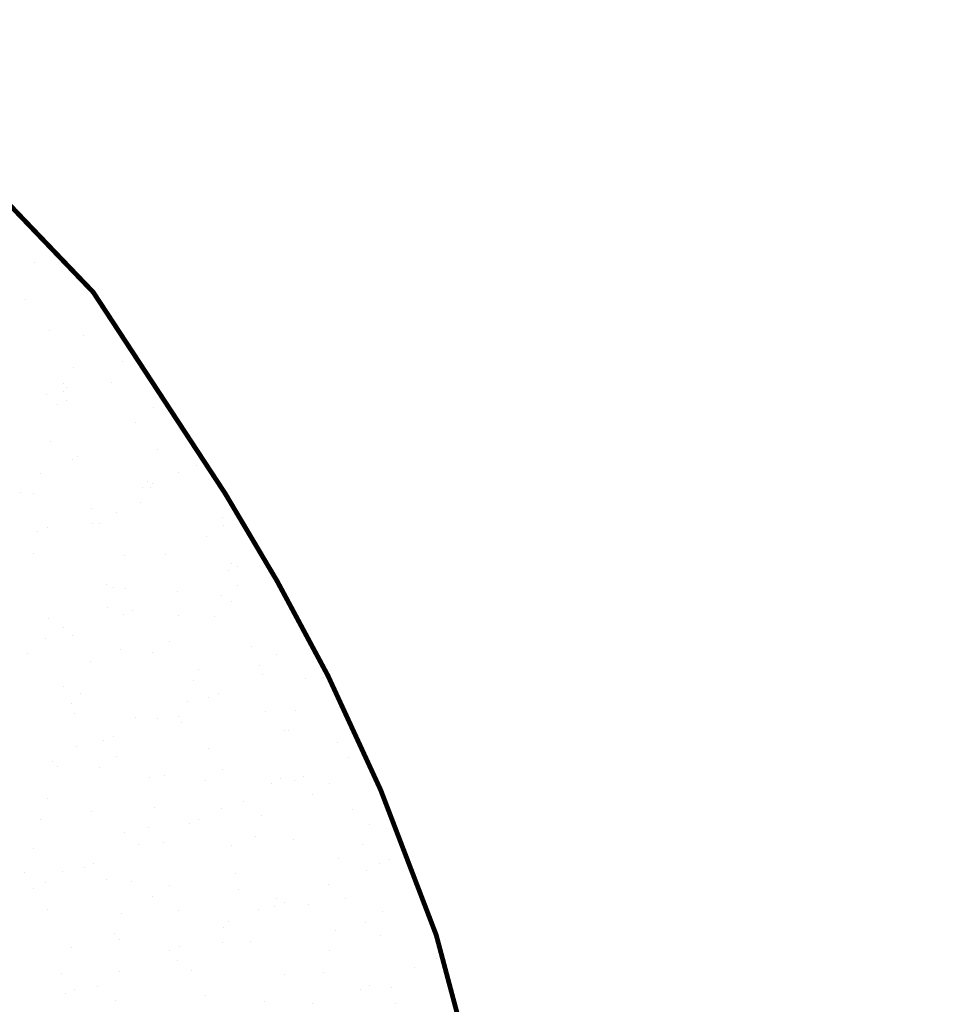
# Model space of a CAD drawing. Units: millimetres. Extents: x -226 to 2497602, y 667 to 669021.
# Drawn here: x 2486586 to 2486644, y 663269 to 663330 of the extents above; entities that cross this region are included whole.
import ezdxf

# ---------------------------------------------------------------- set-up
doc = ezdxf.new("R2010")
doc.units = ezdxf.units.MM
doc.header["$LTSCALE"] = 0.5
doc.linetypes.add('CONTI', pattern=[0])
doc.layers.add('Водоохранки', color=7, linetype='Continuous')

msp = doc.modelspace()

# ---------------------------------------------------------------- hatches: boundary and pattern name
at = {"layer": 'Водоохранки', "linetype": 'CONTI', "lineweight": 9}
h = msp.add_hatch(dxfattribs=at)
h.set_pattern_fill('ANSI32,_O', color=172, scale=0.75)
h.set_pattern_definition([(45, (0, 0), (-5.051394068, 5.051394068), []), (45, (3.3676, 0), (-5.051394068, 5.051394068), [])])
h.paths.add_polyline_path([(2486520.67, 662887.994), (2486475.086, 662908.539), (2486481.876, 662924.083), (2486483.635, 662929.655), (2486485.88, 662941.661), (2486486.941, 662948.845), (2486486.855, 662958.381), (2486488.17, 662977.674), (2486490.069, 662994.554), (2486491.773, 663002.815), (2486494.495, 663010.877), (2486498.59, 663019.455), (2486507.471, 663034.668), (2486501.619, 663042.18), (2486483.946, 663054.905), (2486470.936, 663082.083), (2486451.749, 663098.818), (2486431.799, 663135.933), (2486432.04, 663139.954), (2486425.193, 663155.527), (2486431.061, 663192.984), (2486432.347, 663197.732), (2486435.569, 663205.608), (2486443.249, 663220.738), (2486442.354, 663223.946), (2486432.463, 663231.039), (2486421.673, 663239.673), (2486411.866, 663244.987), (2486382.834, 663265.762), (2486370.229, 663276.982), (2486352.759, 663297.321), (2486332.654, 663316.425), (2486321.379, 663332.282), (2486312.833, 663342.811), (2486308.447, 663356.653), (2486356.112, 663371.756), (2486357.633, 663366.955), (2486363.476, 663359.755), (2486366.518, 663353.835), (2486369.111, 663350.756), (2486389.037, 663331.821), (2486405.975, 663312.102), (2486413.972, 663304.984), (2486438.59, 663287.374), (2486448.962, 663281.754), (2486472.45, 663263.913), (2486477.145, 663260.932), (2486482.855, 663257.975), (2486486.796, 663256.592), (2486494.069, 663254.345), (2486497.305, 663252.56), (2486503.775, 663247.792), (2486508.14, 663243.742), (2486509.7, 663241.195), (2486510.747, 663237.87), (2486510.969, 663234.386), (2486510.627, 663232.422), (2486509.378, 663229.167), (2486506.69, 663224.369), (2486503.443, 663219.903), (2486498.195, 663214.596), (2486493.433, 663209.475), (2486491.503, 663205.976), (2486484.36, 663191.106), (2486480.29, 663183.089), (2486479.459, 663180.218), (2486478.851, 663174.743), (2486477.876, 663168.325), (2486476.862, 663162.239), (2486482.674, 663149.018), (2486482.559, 663147.105), (2486491.147, 663131.127), (2486504.595, 663120.022), (2486514.958, 663106.893), (2486523.477, 663088.054), (2486530.129, 663083.265), (2486563.38, 663061.08), (2486567.1, 663050.57), (2486560.21, 663029.05), (2486549.637, 663007.212), (2486542.639, 662995.668), (2486540.11, 662989.677), (2486539.01, 662983.284), (2486537.488, 662966.358), (2486536.864, 662956.883), (2486536.699, 662943.639), (2486535.212, 662933.499), (2486532.233, 662917.777), (2486530.481, 662911.521), (2486527.47, 662903.082)])
edge = h.paths.add_edge_path(flags=17)
edge.add_line((2486563.861, 662809.141), (2486566.595, 662847.428))
edge.add_line((2486566.595, 662847.428), (2486566.789, 662855.16))
edge.add_line((2486566.789, 662855.16), (2486566.813, 662877.654))
edge.add_line((2486566.813, 662877.654), (2486567.119, 662879.986))
edge.add_line((2486567.119, 662879.986), (2486568.543, 662884.41))
edge.add_line((2486568.543, 662884.41), (2486571.124, 662891.451))
edge.add_line((2486571.124, 662891.451), (2486574.23, 662901.469))
edge.add_line((2486574.23, 662901.469), (2486575.1, 662906.893))
edge.add_line((2486575.1, 662906.893), (2486578.559, 662944.228))
edge.add_line((2486578.559, 662944.228), (2486581.42, 662961.498))
edge.add_line((2486581.42, 662961.498), (2486582.957, 662967.325))
edge.add_line((2486582.957, 662967.325), (2486584.653, 662969.737))
edge.add_line((2486584.653, 662969.737), (2486588.96, 662973.89))
edge.add_line((2486588.96, 662973.89), (2486590.011, 662975.588))
edge.add_line((2486590.011, 662975.588), (2486591.418, 662980.377))
edge.add_line((2486591.418, 662980.377), (2486592.907, 662987.737))
edge.add_line((2486592.907, 662987.737), (2486593.467, 662993.187))
edge.add_line((2486593.467, 662993.187), (2486593.116, 662995.127))
edge.add_line((2486593.116, 662995.127), (2486590.68, 662997.527))
edge.add_line((2486590.68, 662997.527), (2486587.688, 662998.731))
edge.add_line((2486587.688, 662998.731), (2486584.578, 663000.393))
edge.add_line((2486584.578, 663000.393), (2486583.804, 663001.366))
edge.add_line((2486583.804, 663001.366), (2486583.799, 663002.927))
edge.add_line((2486583.799, 663002.927), (2486584.366, 663004.791))
edge.add_line((2486584.366, 663004.791), (2486586.39, 663014.29))
edge.add_line((2486586.39, 663014.29), (2486586.33, 663023.188))
edge.add_line((2486586.33, 663023.188), (2486588.529, 663033.531))
edge.add_line((2486588.529, 663033.531), (2486589.767, 663047.093))
edge.add_line((2486589.767, 663047.093), (2486589.315, 663050.56))
edge.add_line((2486589.315, 663050.56), (2486587.273, 663057.764))
edge.add_line((2486587.273, 663057.764), (2486584.779, 663063.969))
edge.add_line((2486584.779, 663063.969), (2486582.541, 663067.032))
edge.add_line((2486582.541, 663067.032), (2486580.624, 663068.626))
edge.add_line((2486580.624, 663068.626), (2486576.477, 663071.022))
edge.add_line((2486576.477, 663071.022), (2486571.106, 663074.106))
edge.add_line((2486571.106, 663074.106), (2486567.227, 663077.244))
edge.add_line((2486567.227, 663077.244), (2486554.366, 663088.37))
edge.add_line((2486554.366, 663088.37), (2486541.282, 663098.409))
edge.add_line((2486541.282, 663098.409), (2486531.538, 663107.009))
edge.add_line((2486531.538, 663107.009), (2486525.455, 663112.959))
edge.add_line((2486525.455, 663112.959), (2486520.947, 663118.305))
edge.add_line((2486520.947, 663118.305), (2486514.128, 663126.93))
edge.add_line((2486514.128, 663126.93), (2486508.23, 663133.057))
edge.add_line((2486508.23, 663133.057), (2486504.126, 663137.417))
edge.add_line((2486504.126, 663137.417), (2486502.496, 663139.921))
edge.add_line((2486502.496, 663139.921), (2486501.509, 663143.228))
edge.add_line((2486501.509, 663143.228), (2486500.477, 663147.931))
edge.add_line((2486500.477, 663147.931), (2486499.326, 663150.406))
edge.add_line((2486499.326, 663150.406), (2486491.574, 663161.751))
edge.add_line((2486491.574, 663161.751), (2486488.189, 663167.836))
edge.add_line((2486488.189, 663167.836), (2486486.498, 663172.283))
edge.add_line((2486486.498, 663172.283), (2486485.815, 663176.229))
edge.add_line((2486485.815, 663176.229), (2486485.716, 663180.707))
edge.add_line((2486485.716, 663180.707), (2486486.316, 663184.691))
edge.add_line((2486486.316, 663184.691), (2486487.726, 663188.443))
edge.add_line((2486487.726, 663188.443), (2486490.105, 663192.792))
edge.add_line((2486490.105, 663192.792), (2486493.86, 663198.694))
edge.add_line((2486493.86, 663198.694), (2486495.749, 663201.332))
edge.add_line((2486495.749, 663201.332), (2486504.978, 663207.525))
edge.add_line((2486504.978, 663207.525), (2486510.72, 663212.976))
h.paths.add_polyline_path([(2486582.957, 662967.325), (2486583.693, 662968.582), (2486584.653, 662969.737), (2486588.96, 662973.89), (2486590.011, 662975.588), (2486590.911, 662978.451), (2486592.333, 662984.274), (2486593.488, 662992.85), (2486593.382, 662994.188), (2486593.116, 662995.127), (2486591.816, 662996.604), (2486590.68, 662997.527), (2486587.688, 662998.731), (2486584.578, 663000.393), (2486583.804, 663001.366), (2486583.799, 663002.927), (2486584.366, 663004.791), (2486586.39, 663014.29), (2486586.33, 663023.188), (2486588.529, 663033.531), (2486589.76, 663045.592), (2486589.692, 663048.591), (2486588.685, 663052.967), (2486586.608, 663059.655), (2486585.282, 663062.897), (2486584.355, 663064.654), (2486583.227, 663066.306), (2486581.818, 663067.723), (2486578.936, 663069.688), (2486571.106, 663074.106), (2486567.227, 663077.244), (2486560.148, 663083.578), (2486554.366, 663088.37), (2486543.972, 663096.169), (2486541.282, 663098.409), (2486531.538, 663107.009), (2486525.455, 663112.959), (2486520.947, 663118.305), (2486514.128, 663126.93), (2486508.23, 663133.057), (2486504.126, 663137.417), (2486503.012, 663138.898), (2486502.496, 663139.921), (2486501.509, 663143.228), (2486500.477, 663147.931), (2486499.326, 663150.406), (2486492.657, 663159.968), (2486489.445, 663165.399), (2486487.252, 663169.915), (2486486.498, 663172.283), (2486485.815, 663176.229), (2486485.751, 663179.21), (2486485.716, 663180.707), (2486486.316, 663184.691), (2486487.125, 663187.021), (2486488.625, 663190.185), (2486490.105, 663192.792), (2486493.86, 663198.694), (2486495.749, 663201.332), (2486495.605, 663201.135), (2486503.646, 663210.684), (2486510.589, 663217.873), (2486513.386, 663221.432), (2486514.783, 663224.083), (2486515.683, 663226.406), (2486516.602, 663229.789), (2486517.143, 663233.241), (2486517.15, 663237.234), (2486517.019, 663239.081), (2486516.333, 663242.078), (2486515.947, 663243.086), (2486513.595, 663247.477), (2486510.631, 663251.502), (2486508.148, 663253.967), (2486505.671, 663255.646), (2486500.669, 663257.914), (2486489.106, 663262.64), (2486480.672, 663266.593), (2486469.599, 663275.021), (2486466.072, 663279.366), (2486458.115, 663285.104), (2486451.533, 663288.013), (2486441.936, 663293.751), (2486436.276, 663299.08), (2486430.78, 663304.737), (2486370.696, 663376.289), (2486408.986, 663408.442), (2486467.904, 663338.279), (2486472.256, 663333.878), (2486474.555, 663332.504), (2486483.115, 663328.721), (2486500.705, 663316.035), (2486504.948, 663310.809), (2486506.394, 663309.746), (2486515.184, 663305.887), (2486524.196, 663302.288), (2486529.91, 663299.427), (2486534.093, 663296.879), (2486540.501, 663292.305), (2486550.97, 663281.667), (2486558.16, 663270.353), (2486562.048, 663262.514), (2486566.673, 663245.699), (2486567.306, 663235.145), (2486566.982, 663228.822), (2486565.531, 663219.368), (2486563.088, 663210.449), (2486563.261, 663211.098), (2486558.413, 663199.375), (2486547.959, 663184.593), (2486541.281, 663177.678), (2486548.167, 663166.072), (2486558.412, 663151.613), (2486569.293, 663140.304), (2486576.644, 663134.088), (2486585.218, 663127.741), (2486592.783, 663121.47), (2486599.739, 663115.282), (2486606.423, 663111.483), (2486614.282, 663105.862), (2486621.543, 663098.554), (2486626.838, 663091.02), (2486632.119, 663080.726), (2486635.608, 663070.767), (2486638.11, 663061.603), (2486639.455, 663054.562), (2486639.759, 663043.831), (2486638.696, 663032.392), (2486638.131, 663019.667), (2486642.8, 663003.189), (2486643.62, 662992.378), (2486642.584, 662981.863), (2486641.45, 662974.721), (2486638.219, 662962.004), (2486635.448, 662953.992), (2486629.105, 662943.865), (2486627.189, 662930.361), (2486626.097, 662918.398), (2486624.584, 662899.572), (2486623.931, 662894.842), (2486622.002, 662886.486), (2486618.572, 662875.677), (2486616.655, 662867.577), (2486616.796, 662854.809), (2486616.55, 662845.019), (2486613.734, 662805.579), (2486563.861, 662809.141), (2486566.595, 662847.428), (2486566.789, 662855.16), (2486566.813, 662877.654), (2486567.119, 662879.986), (2486568.543, 662884.41), (2486570.475, 662889.56), (2486573.772, 662899.692), (2486574.642, 662903.425), (2486575.271, 662908.89), (2486577.541, 662936.286), (2486578.559, 662944.228), (2486581.42, 662961.498), (2486582.785, 662966.809)])

# ---------------------------------------------------------------- linework, layer by layer
at = {"layer": 'Водоохранки', "color": 150, "linetype": 'CONTI', "lineweight": 13}
for p, q in [((2486586.648, 663314.736), (2486586.648, 663314.736)), ((2486589.234, 663313.768), (2486589.234, 663313.768)), ((2486586.066, 663312.456), (2486586.066, 663312.456)), ((2486587.582, 663310.52), (2486587.582, 663310.52)), ((2486589.666, 663310.225), (2486589.666, 663310.225)), ((2486592.289, 663309.684), (2486592.289, 663309.684)), ((2486592.085, 663308.597), (2486592.085, 663308.597)), ((2486589.04, 663308.239), (2486589.04, 663308.239)), ((2486588.418, 663306.751), (2486588.418, 663306.751)), ((2486588.433, 663307.227), (2486588.433, 663307.227)), ((2486588.639, 663306.967), (2486588.639, 663306.967)), ((2486591.383, 663307.296), (2486591.383, 663307.296)), ((2486587.362, 663306.545), (2486587.362, 663306.545)), ((2486588.614, 663306.149), (2486588.614, 663306.149)), ((2486588.028, 663305.906), (2486588.028, 663305.906)), ((2486593.994, 663305.716), (2486593.994, 663305.716)), ((2486592.921, 663304.828), (2486592.921, 663304.828)), ((2486587.593, 663303.648), (2486587.593, 663303.648)), ((2486594.263, 663303.122), (2486594.263, 663303.122)), ((2486588.96, 663302.509), (2486588.96, 663302.509)), ((2486589.311, 663302.721), (2486589.311, 663302.721)), ((2486596.701, 663302.136), (2486596.701, 663302.136)), ((2486586.966, 663301.662), (2486586.966, 663301.662)), ((2486595.591, 663301.68), (2486595.591, 663301.68)), ((2486593.345, 663300.746), (2486593.345, 663300.746)), ((2486593.637, 663301.135), (2486593.637, 663301.135)), ((2486593.814, 663300.798), (2486593.814, 663300.798)), ((2486593.931, 663300.989), (2486593.931, 663300.989)), ((2486585.743, 663300.429), (2486585.743, 663300.429)), ((2486586.565, 663300.39), (2486586.565, 663300.39)), ((2486590.177, 663299.434), (2486590.177, 663299.434)), ((2486593.236, 663299.863), (2486593.236, 663299.863)), ((2486591.735, 663299.223), (2486591.735, 663299.223)), ((2486598.318, 663298.875), (2486598.318, 663298.875)), ((2486587.408, 663298.287), (2486587.408, 663298.287)), ((2486590.246, 663298.506), (2486590.246, 663298.506)), ((2486590.664, 663298.541), (2486590.664, 663298.541)), ((2486598.367, 663298.394), (2486598.367, 663298.394)), ((2486586.821, 663298.044), (2486586.821, 663298.044)), ((2486597.295, 663297.712), (2486597.295, 663297.712)), ((2486586.578, 663296.66), (2486586.578, 663296.66)), ((2486592.189, 663296.545), (2486592.189, 663296.545)), ((2486594.749, 663296.582), (2486594.749, 663296.582)), ((2486598.86, 663296.018), (2486598.86, 663296.018)), ((2486599.249, 663295.829), (2486599.249, 663295.829)), ((2486598.662, 663295.586), (2486598.662, 663295.586)), ((2486591.081, 663294.736), (2486591.081, 663294.736)), ((2486591.563, 663294.558), (2486591.563, 663294.558)), ((2486592.261, 663294.505), (2486592.261, 663294.505)), ((2486599.252, 663294.659), (2486599.252, 663294.659)), ((2486595.494, 663294.274), (2486595.494, 663294.274)), ((2486598.234, 663294.032), (2486598.234, 663294.032)), ((2486591.162, 663293.287), (2486591.162, 663293.287)), ((2486598.893, 663293.676), (2486598.893, 663293.676)), ((2486587.472, 663292.63), (2486587.472, 663292.63)), ((2486592.138, 663292.884), (2486592.138, 663292.884)), ((2486592.725, 663293.127), (2486592.725, 663293.127)), ((2486595.585, 663292.813), (2486595.585, 663292.813)), ((2486597.833, 663292.76), (2486597.833, 663292.76)), ((2486588.405, 663292.048), (2486588.405, 663292.048)), ((2486588.97, 663291.571), (2486588.97, 663291.571)), ((2486587.334, 663291.366), (2486587.334, 663291.366)), ((2486595.037, 663291.22), (2486595.037, 663291.22)), ((2486600.088, 663290.89), (2486600.088, 663290.89)), ((2486586.201, 663290.424), (2486586.201, 663290.424)), ((2486591.975, 663290.707), (2486591.975, 663290.707)), ((2486593.966, 663290.537), (2486593.966, 663290.537)), ((2486601.668, 663290.391), (2486601.668, 663290.391)), ((2486603.979, 663290.426), (2486603.979, 663290.426)), ((2486590.116, 663289.968), (2486590.116, 663289.968)), ((2486600.597, 663289.708), (2486600.597, 663289.708)), ((2486596.786, 663289.441), (2486596.786, 663289.441)), ((2486600.811, 663289.113), (2486600.811, 663289.113)), ((2486604.591, 663288.966), (2486604.591, 663288.966)), ((2486588.406, 663288.414), (2486588.406, 663288.414)), ((2486596.478, 663288.783), (2486596.478, 663288.783)), ((2486603.457, 663288.915), (2486603.457, 663288.915)), ((2486589.489, 663287.981), (2486589.489, 663287.981)), ((2486598.042, 663287.966), (2486598.042, 663287.966)), ((2486588.931, 663287.33), (2486588.931, 663287.33)), ((2486596.16, 663287.455), (2486596.16, 663287.455)), ((2486597.455, 663287.723), (2486597.455, 663287.723)), ((2486589.088, 663286.71), (2486589.088, 663286.71)), ((2486600.981, 663286.86), (2486600.981, 663286.86)), ((2486602.831, 663286.928), (2486602.831, 663286.928)), ((2486592.909, 663286.491), (2486592.909, 663286.491)), ((2486594.288, 663286.411), (2486594.288, 663286.411)), ((2486595.563, 663286.501), (2486595.563, 663286.501)), ((2486595.759, 663286.183), (2486595.759, 663286.183)), ((2486602.194, 663285.672), (2486602.194, 663285.672)), ((2486602.43, 663285.656), (2486602.43, 663285.656)), ((2486590.932, 663285.021), (2486590.932, 663285.021)), ((2486591.518, 663285.264), (2486591.518, 663285.264)), ((2486605.484, 663284.937), (2486605.484, 663284.937)), ((2486589.242, 663284.645), (2486589.242, 663284.645)), ((2486597.413, 663284.568), (2486597.413, 663284.568)), ((2486587.764, 663283.709), (2486587.764, 663283.709)), ((2486591.707, 663284.045), (2486591.707, 663284.045)), ((2486606.128, 663283.953), (2486606.128, 663283.953)), ((2486588.042, 663283.391), (2486588.042, 663283.391)), ((2486590.636, 663283.362), (2486590.636, 663283.362)), ((2486594.713, 663282.864), (2486594.713, 663282.864)), ((2486598.338, 663283.216), (2486598.338, 663283.216)), ((2486593.745, 663282.722), (2486593.745, 663282.722)), ((2486597.267, 663282.533), (2486597.267, 663282.533)), ((2486601.383, 663282.338), (2486601.383, 663282.338)), ((2486601.916, 663282.644), (2486601.916, 663282.644)), ((2486602.773, 663282.563), (2486602.773, 663282.563)), ((2486603.359, 663282.806), (2486603.359, 663282.806)), ((2486604.97, 663282.387), (2486604.97, 663282.387)), ((2486603.899, 663281.705), (2486603.899, 663281.705)), ((2486608.054, 663281.811), (2486608.054, 663281.811)), ((2486587.416, 663281.404), (2486587.416, 663281.404)), ((2486599.605, 663281.251), (2486599.605, 663281.251)), ((2486590.135, 663280.615), (2486590.135, 663280.615)), ((2486594.086, 663280.878), (2486594.086, 663280.878)), ((2486598.248, 663280.798), (2486598.248, 663280.798)), ((2486606.419, 663280.721), (2486606.419, 663280.721)), ((2486587.015, 663280.133), (2486587.015, 663280.133)), ((2486596.249, 663279.861), (2486596.249, 663279.861)), ((2486596.836, 663280.104), (2486596.836, 663280.104)), ((2486600.757, 663280.351), (2486600.757, 663280.351)), ((2486607.427, 663279.825), (2486607.427, 663279.825)), ((2486592.233, 663279.326), (2486592.233, 663279.326)), ((2486593.685, 663279.606), (2486593.685, 663279.606)), ((2486593.081, 663278.549), (2486593.081, 663278.549)), ((2486594.638, 663278.692), (2486594.638, 663278.692)), ((2486600.356, 663279.08), (2486600.356, 663279.08)), ((2486602.751, 663278.875), (2486602.751, 663278.875)), ((2486607.026, 663278.553), (2486607.026, 663278.553)), ((2486586.566, 663278.323), (2486586.566, 663278.323)), ((2486598.864, 663278.497), (2486598.864, 663278.497)), ((2486590.312, 663277.402), (2486590.312, 663277.402)), ((2486605.496, 663277.669), (2486605.496, 663277.669)), ((2486608.09, 663277.403), (2486608.09, 663277.403)), ((2486608.677, 663277.646), (2486608.677, 663277.646)), ((2486585.968, 663276.814), (2486585.968, 663276.814)), ((2486588.377, 663276.87), (2486588.377, 663276.87)), ((2486589.725, 663277.159), (2486589.725, 663277.159)), ((2486599.141, 663276.769), (2486599.141, 663276.769)), ((2486607.255, 663276.952), (2486607.255, 663276.952)), ((2486587.306, 663276.187), (2486587.306, 663276.187)), ((2486591.07, 663276.4), (2486591.07, 663276.4)), ((2486592.639, 663276.287), (2486592.639, 663276.287)), ((2486586.557, 663275.847), (2486586.557, 663275.847)), ((2486595.008, 663276.041), (2486595.008, 663276.041)), ((2486599.309, 663275.761), (2486599.309, 663275.761)), ((2486604.922, 663276.091), (2486604.922, 663276.091)), ((2486593.937, 663275.359), (2486593.937, 663275.359)), ((2486601.64, 663275.212), (2486601.64, 663275.212)), ((2486602.153, 663274.944), (2486602.153, 663274.944)), ((2486605.98, 663275.234), (2486605.98, 663275.234)), ((2486587.402, 663274.554), (2486587.402, 663274.554)), ((2486592.013, 663274.301), (2486592.013, 663274.301)), ((2486595.573, 663274.476), (2486595.573, 663274.476)), ((2486600.569, 663274.53), (2486600.569, 663274.53)), ((2486601.566, 663274.701), (2486601.566, 663274.701)), ((2486603.645, 663274.845), (2486603.645, 663274.845)), ((2486608.271, 663274.383), (2486608.271, 663274.383)), ((2486598.683, 663273.774), (2486598.683, 663273.774)), ((2486607.2, 663273.701), (2486607.2, 663273.701)), ((2486598.398, 663273.389), (2486598.398, 663273.389)), ((2486605.354, 663273.248), (2486605.354, 663273.248)), ((2486591.612, 663273.029), (2486591.612, 663273.029)), ((2486591.905, 663272.63), (2486591.905, 663272.63)), ((2486598.282, 663272.503), (2486598.282, 663272.503)), ((2486600.076, 663272.553), (2486600.076, 663272.553)), ((2486608.148, 663272.922), (2486608.148, 663272.922)), ((2486588.903, 663272.151), (2486588.903, 663272.151)), ((2486595.042, 663271.999), (2486595.042, 663271.999)), ((2486595.629, 663272.242), (2486595.629, 663272.242)), ((2486604.953, 663271.976), (2486604.953, 663271.976)), ((2486595.535, 663271.323), (2486595.535, 663271.323)), ((2486611.623, 663271.449), (2486611.623, 663271.449)), ((2486591.875, 663270.687), (2486591.875, 663270.687)), ((2486596.408, 663270.707), (2486596.408, 663270.707)), ((2486604.579, 663270.63), (2486604.579, 663270.63)), ((2486610.239, 663270.931), (2486610.239, 663270.931)), ((2486588.295, 663270.524), (2486588.295, 663270.524)), ((2486602.166, 663270.494), (2486602.166, 663270.494)), ((2486589.105, 663269.54), (2486589.105, 663269.54)), ((2486590.565, 663269.71), (2486590.565, 663269.71)), ((2486606.883, 663269.541), (2486606.883, 663269.541)), ((2486607.47, 663269.784), (2486607.47, 663269.784)), ((2486608.797, 663269.665), (2486608.797, 663269.665)), ((2486588.519, 663269.297), (2486588.519, 663269.297)), ((2486591.679, 663268.866), (2486591.679, 663268.866)), ((2486597.236, 663269.184), (2486597.236, 663269.184)), ((2486600.912, 663268.784), (2486600.912, 663268.784)), ((2486603.906, 663268.657), (2486603.906, 663268.657)), ((2486609.082, 663268.706), (2486609.082, 663268.706))]:
    msp.add_line(p, q, dxfattribs=at)
at = {"layer": 'Водоохранки', "color": 150, "linetype": 'Continuous', "lineweight": 0, "const_width": 0.3}
msp.add_lwpolyline([(2486508.116, 663372.337), (2486535.339, 663352.704), (2486536.659, 663351.213), (2486544.948, 663347.815), (2486554.148, 663343.208), (2486561.656, 663338.636), (2486572.854, 663330.643), (2486582.001, 663321.558), (2486590.272, 663312.915), (2486598.468, 663300.408), (2486601.707, 663294.945), (2486604.86, 663289.075), (2486608.149, 663281.943), (2486611.597, 663272.936), (2486614.183, 663263.251), (2486616.328, 663252.318), (2486617.367, 663235.055), (2486616.822, 663224.402), (2486615.841, 663216.639), (2486614.459, 663208.946), (2486612.55, 663201.214)], dxfattribs=at)

doc.saveas('drawing.dxf')
